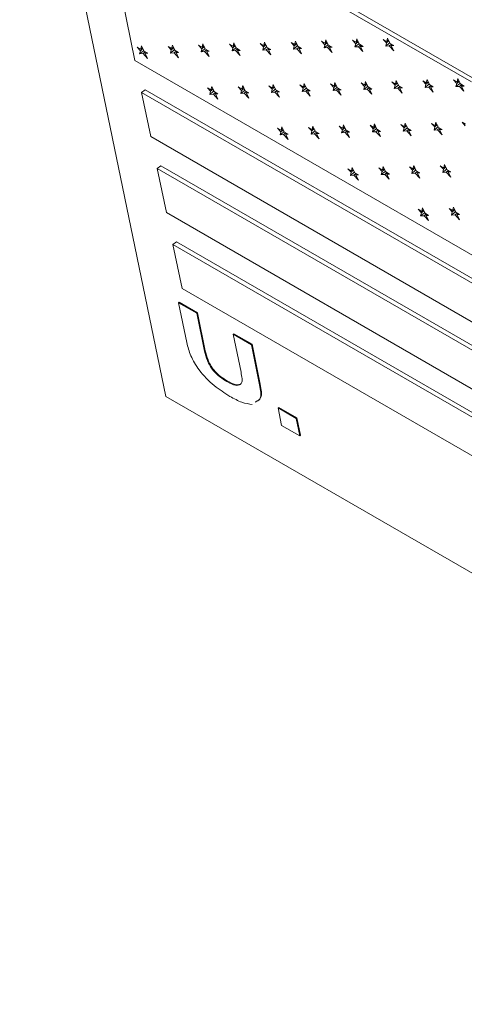
# Model space of a CAD drawing. Units: inches. Extents: x 0.1 to 10.8, y -0.9 to 8.4.
# Drawn here: x 8.8 to 8.9, y 6.1 to 6.2 of the extents above; entities that cross this region are included whole.
import ezdxf

# ---------------------------------------------------------------- set-up
doc = ezdxf.new("R2010")
doc.units = ezdxf.units.IN
doc.header["$MEASUREMENT"] = 0

msp = doc.modelspace()

# ---------------------------------------------------------------- linework, layer by layer
at = {"color": 7, "linetype": 'Continuous', "lineweight": 15}
for p, q in [((8.803742879277888, 6.225384535494773), (8.822119848969587, 6.136156173187823)), ((8.860582996547638, 6.175787329774821), (8.813165302985764, 6.203160981603528)), ((8.813165302985764, 6.203160981603528), (8.818250303665359, 6.178470968938234)), ((8.861015250643586, 6.176142970283874), (8.813597557081714, 6.203516622112581)), ((8.826805367216934, 6.180578742634678), (8.826704796581247, 6.180150502388684)), ((8.827133343123469, 6.179903107735801), (8.826805367216934, 6.180578742634678)), ((8.830694435513859, 6.180700810613859), (8.830593838951224, 6.180272645223873)), ((8.831022359566497, 6.1800252655383), (8.830694435513859, 6.180700810613859)), ((8.834465769534772, 6.18037975572313), (8.834017103680022, 6.180638765007909)), ((8.834017103680022, 6.180638765007909), (8.834423845658025, 6.180201258671369)), ((8.83456631424351, 6.180808010936433), (8.834465769534772, 6.18037975572313)), ((8.834465769534772, 6.18037975572313), (8.834686200456302, 6.180561138372394)), ((8.834894316076994, 6.180132361070247), (8.83456631424351, 6.180808010936433)), ((8.837885067440354, 6.18076445330482), (8.838291783491407, 6.180326961935591)), ((8.838333733295103, 6.180505444020041), (8.837885067440354, 6.18076445330482)), ((8.838291783491407, 6.180326961935591), (8.838604047666765, 6.180583873285748)), ((8.838434278003842, 6.180933699233345), (8.838333733295103, 6.180505444020041)), ((8.838333733295103, 6.180505444020041), (8.838554164216633, 6.180686826669306)), ((8.838762253910376, 6.180258064334469), (8.838434278003842, 6.180933699233345)), ((8.841728582087653, 6.180911800855063), (8.842135298138704, 6.180474309485832)), ((8.842177222015453, 6.180652806537593), (8.841728582087653, 6.180911800855063)), ((8.842135298138704, 6.180474309485832), (8.842447562314065, 6.180731220835991)), ((8.84227779265114, 6.181081046783587), (8.842177222015453, 6.180652806537593)), ((8.842177222015453, 6.180652806537593), (8.842397652936983, 6.180834189186857)), ((8.842605768557675, 6.180405411884712), (8.84227779265114, 6.181081046783587)), ((8.842512794518083, 6.180596884294991), (8.842473359628453, 6.180428866811901)), ((8.84606626438543, 6.180774949372782), (8.84561759853068, 6.181033958657562)), ((8.84561759853068, 6.181033958657562), (8.84602436643563, 6.180596497222949)), ((8.84602436643563, 6.180596497222949), (8.84593014790248, 6.18019536913804)), ((8.84593014790248, 6.18019536913804), (8.846362453852327, 6.18055103958171)), ((8.84602436643563, 6.180596497222949), (8.846336630610992, 6.180853408573108)), ((8.846166860948067, 6.181203114762769), (8.84606626438543, 6.180774949372782)), ((8.84606626438543, 6.180774949372782), (8.846286695306961, 6.180956212264111)), ((8.846494785000703, 6.180527569687211), (8.846166860948067, 6.181203114762769)), ((8.846401888741958, 6.180719057064799), (8.846362453852327, 6.18055103958171)), ((8.846362453852327, 6.18055103958171), (8.84647933253902, 6.180559496811342)), ((8.84993819496898, 6.180882059872039), (8.849489555041178, 6.181141054189509)), ((8.849489555041178, 6.181141054189509), (8.84989627109223, 6.180703562820279)), ((8.84989627109223, 6.180703562820279), (8.849802026632132, 6.180302569460615)), ((8.849802026632132, 6.180302569460615), (8.850234332581978, 6.180658239904284)), ((8.84989627109223, 6.180703562820279), (8.85020853526759, 6.180960474170437)), ((8.850038791531615, 6.181310345019961), (8.84993819496898, 6.180882059872039)), ((8.84993819496898, 6.180882059872039), (8.85015862589051, 6.181063442521304)), ((8.850366741511202, 6.180634665219157), (8.850038791531615, 6.181310345019961)), ((8.85027376747161, 6.180826137629438), (8.850234332581978, 6.180658239904284)), ((8.850234332581978, 6.180658239904284), (8.85035123719562, 6.180666562408671)), ((8.850239829095194, 6.180334089404268), (8.850506824817368, 6.180553850102579)), ((8.850815381439002, 6.180375670901688), (8.850366741511202, 6.180634665219157)), ((8.818519892082444, 6.180158254818113), (8.818926659987396, 6.179720913141436)), ((8.818968532010246, 6.179899260500642), (8.818519892082444, 6.180158254818113)), ((8.818926659987396, 6.179720913141436), (8.818832415527297, 6.179319800023837)), ((8.818832415527297, 6.179319800023837), (8.819264721477142, 6.179675470467506)), ((8.818832415527297, 6.179319800023837), (8.81927021799036, 6.179351439725425)), ((8.818926659987396, 6.179720913141436), (8.819238924162754, 6.179977824491594)), ((8.819069128572881, 6.180327545648565), (8.818968532010246, 6.179899260500642)), ((8.818968532010246, 6.179899260500642), (8.819188962931776, 6.180080643149908)), ((8.819397078552466, 6.17965186584776), (8.819069128572881, 6.180327545648565)), ((8.819304156366774, 6.179843368192659), (8.819264721477142, 6.179675470467506)), ((8.819264721477142, 6.179675470467506), (8.819381626090783, 6.179683912729828)), ((8.81927021799036, 6.179351439725425), (8.819537213712533, 6.179571080665801)), ((8.81927021799036, 6.179351439725425), (8.819840896067728, 6.178737616599967)), ((8.819845718480268, 6.179392871530291), (8.819397078552466, 6.17965186584776)), ((8.819533739501349, 6.179370453597771), (8.819678463731409, 6.179489449466372)), ((8.819533739501349, 6.179370453597771), (8.819845718480268, 6.179392871530291)), ((8.819840896067728, 6.178737616599967), (8.819533739501349, 6.179370453597771)), ((8.822412642006148, 6.180262149155912), (8.822819358057199, 6.17982465778668)), ((8.822861307860896, 6.180003139871133), (8.822412642006148, 6.180262149155912)), ((8.822819358057199, 6.17982465778668), (8.82272513952405, 6.179423529701771)), ((8.82272513952405, 6.179423529701771), (8.823157445473894, 6.179779200145441)), ((8.82272513952405, 6.179423529701771), (8.823162941987112, 6.179455169403361)), ((8.822819358057199, 6.17982465778668), (8.823131622232559, 6.180081569136838)), ((8.822961852569636, 6.180431395084435), (8.822861307860896, 6.180003139871133)), ((8.822861307860896, 6.180003139871133), (8.823081686928528, 6.180184492585778)), ((8.82328982847617, 6.17975576018556), (8.822961852569636, 6.180431395084435)), ((8.823196880363527, 6.17994721762853), (8.823157445473894, 6.179779200145441)), ((8.823157445473894, 6.179779200145441), (8.823274324160588, 6.179787657375074)), ((8.823162941987112, 6.179455169403361), (8.823429937709285, 6.179674810343736)), ((8.823162941987112, 6.179455169403361), (8.823733594137533, 6.178841361245211)), ((8.82373849433092, 6.17949675090078), (8.82328982847617, 6.17975576018556)), ((8.823426463498102, 6.179474183275707), (8.823571187728163, 6.179593298902242)), ((8.823426463498102, 6.179474183275707), (8.82373849433092, 6.17949675090078)), ((8.823733594137533, 6.178841361245211), (8.823426463498102, 6.179474183275707)), ((8.826704796581247, 6.180150502388684), (8.826256156653447, 6.180409496706154)), ((8.826256156653447, 6.180409496706154), (8.826662872704498, 6.179972005336923)), ((8.826662872704498, 6.179972005336923), (8.826568628244399, 6.179570892219323)), ((8.826568628244399, 6.179570892219323), (8.827000934194245, 6.179926562662993)), ((8.826568628244399, 6.179570892219323), (8.827006456634411, 6.179602516953603)), ((8.826662872704498, 6.179972005336923), (8.826975136879858, 6.180228916687081)), ((8.826704796581247, 6.180150502388684), (8.826925175648878, 6.180331855103329)), ((8.827040369083877, 6.180094580146082), (8.827000934194245, 6.179926562662993)), ((8.827000934194245, 6.179926562662993), (8.827117838807887, 6.179935004925316)), ((8.827006456634411, 6.179602516953603), (8.827273452356584, 6.179822157893979)), ((8.827006456634411, 6.179602516953603), (8.827577108784832, 6.178988708795454)), ((8.82758198305127, 6.179644113418331), (8.827133343123469, 6.179903107735801)), ((8.827269952218451, 6.179621545793259), (8.827414676448514, 6.179740661419794)), ((8.827269952218451, 6.179621545793259), (8.82758198305127, 6.179644113418331)), ((8.827577108784832, 6.178988708795454), (8.827269952218451, 6.179621545793259)), ((8.830593838951224, 6.180272645223873), (8.830145173096474, 6.180531654508653)), ((8.830145173096474, 6.180531654508653), (8.830551941001424, 6.18009419307404)), ((8.830551941001424, 6.18009419307404), (8.830457722468275, 6.179693064989132)), ((8.830457722468275, 6.179693064989132), (8.830890028418121, 6.1800487354328)), ((8.830457722468275, 6.179693064989132), (8.830895473077438, 6.179724674756102)), ((8.830551941001424, 6.18009419307404), (8.830864205176784, 6.180351104424198)), ((8.830593838951224, 6.180272645223873), (8.830814269872754, 6.180454027873137)), ((8.830929463307752, 6.180216752915889), (8.830890028418121, 6.1800487354328)), ((8.830890028418121, 6.1800487354328), (8.831006855250914, 6.180057162727814)), ((8.830895473077438, 6.179724674756102), (8.83116252065351, 6.179944345631096)), ((8.830895473077438, 6.179724674756102), (8.831466177081758, 6.179110896532571)), ((8.831471025421246, 6.17976625625352), (8.831022359566497, 6.1800252655383)), ((8.831159046442327, 6.179743718563066), (8.831303770672388, 6.179862834189602)), ((8.831159046442327, 6.179743718563066), (8.831471025421246, 6.17976625625352)), ((8.831466177081758, 6.179110896532571), (8.831159046442327, 6.179743718563066)), ((8.834423845658025, 6.180201258671369), (8.834329601197926, 6.179800265311704)), ((8.834329601197926, 6.179800265311704), (8.83476190714777, 6.180155935755375)), ((8.834329601197926, 6.179800265311704), (8.834767403660988, 6.179831785255358)), ((8.834423845658025, 6.180201258671369), (8.834736109833383, 6.180458289779462)), ((8.834801342037403, 6.180323833480528), (8.83476190714777, 6.180155935755375)), ((8.83476190714777, 6.180155935755375), (8.834878811761412, 6.180164378017698)), ((8.834767403660988, 6.179831785255358), (8.83503439938316, 6.18005154595367)), ((8.834767403660988, 6.179831785255358), (8.835338081738357, 6.179218081887836)), ((8.835342956004794, 6.179873366752779), (8.834894316076994, 6.180132361070247)), ((8.835030925171978, 6.179850799127705), (8.835175649402037, 6.17996991475424)), ((8.835030925171978, 6.179850799127705), (8.835342956004794, 6.179873366752779)), ((8.835338081738357, 6.179218081887836), (8.835030925171978, 6.179850799127705)), ((8.838291783491407, 6.180326961935591), (8.838197564958255, 6.179925833850682)), ((8.838197564958255, 6.179925833850682), (8.838629870908102, 6.180281504294351)), ((8.838197564958255, 6.179925833850682), (8.838635367421318, 6.17995747355227)), ((8.838669305797733, 6.18044952177744), (8.838629870908102, 6.180281504294351)), ((8.838629870908102, 6.180281504294351), (8.838746749594794, 6.180289961523982)), ((8.838635367421318, 6.17995747355227), (8.838902363143491, 6.180177114492646)), ((8.838635367421318, 6.17995747355227), (8.839206019571739, 6.179343665394121)), ((8.839210919765126, 6.179999055049689), (8.838762253910376, 6.180258064334469)), ((8.838898888932308, 6.179976487424616), (8.83904361316237, 6.180095603051152)), ((8.838898888932308, 6.179976487424616), (8.839210919765126, 6.179999055049689)), ((8.839206019571739, 6.179343665394121), (8.838898888932308, 6.179976487424616)), ((8.842135298138704, 6.180474309485832), (8.842041053678605, 6.180073196368233)), ((8.842041053678605, 6.180073196368233), (8.842473359628453, 6.180428866811901)), ((8.842041053678605, 6.180073196368233), (8.842478882068617, 6.180104821102513)), ((8.842473359628453, 6.180428866811901), (8.842590264242094, 6.180437309074225)), ((8.842478882068617, 6.180104821102513), (8.842745877790792, 6.180324462042888)), ((8.842478882068617, 6.180104821102513), (8.84304953421904, 6.179491012944363)), ((8.843054434412425, 6.180146402599932), (8.842605768557675, 6.180405411884712)), ((8.842742377652659, 6.180123849942167), (8.84288710188272, 6.180242965568703)), ((8.842742377652659, 6.180123849942167), (8.843054434412425, 6.180146402599932)), ((8.84304953421904, 6.179491012944363), (8.842742377652659, 6.180123849942167)), ((8.84593014790248, 6.18019536913804), (8.846367950365543, 6.18022700883963)), ((8.846367950365543, 6.18022700883963), (8.846634946087717, 6.180446649780005)), ((8.846367950365543, 6.18022700883963), (8.846938602515966, 6.179613200681481)), ((8.846943450855452, 6.180268560402431), (8.846494785000703, 6.180527569687211)), ((8.846631471876533, 6.180246022711976), (8.846776196106594, 6.180365138338511)), ((8.846631471876533, 6.180246022711976), (8.846943450855452, 6.180268560402431)), ((8.846938602515966, 6.179613200681481), (8.846631471876533, 6.180246022711976)), ((8.849802026632132, 6.180302569460615), (8.850239829095194, 6.180334089404268)), ((8.850239829095194, 6.180334089404268), (8.850810507172564, 6.179720386036745)), ((8.850503350606184, 6.180353103276615), (8.850648126690142, 6.180472248837768)), ((8.850503350606184, 6.180353103276615), (8.850815381439002, 6.180375670901688)), ((8.850810507172564, 6.179720386036745), (8.850503350606184, 6.180353103276615)), ((8.818250303665359, 6.178470968938234), (8.86566799722723, 6.151097317109527)), ((8.839533269523699, 6.175598260350815), (8.839432672961061, 6.175170094960829)), ((8.839861193576336, 6.174922715275256), (8.839533269523699, 6.175598260350815)), ((8.84340514825335, 6.175705460673389), (8.843304603544611, 6.175277205460085)), ((8.843733150086832, 6.175029810807205), (8.84340514825335, 6.175705460673389)), ((8.846723901450193, 6.175661903041776), (8.847130617501245, 6.175224411672546)), ((8.847172567304943, 6.175402893756996), (8.846723901450193, 6.175661903041776)), ((8.847273112013681, 6.175831148970301), (8.847172567304943, 6.175402893756996)), ((8.847172567304943, 6.175402893756996), (8.847392998226473, 6.175584276406262)), ((8.847601087920216, 6.175155514071424), (8.847273112013681, 6.175831148970301)), ((8.85056741609749, 6.175809250592019), (8.850974132148544, 6.175371759222789)), ((8.851016056025292, 6.175550256274549), (8.85056741609749, 6.175809250592019)), ((8.850974132148544, 6.175371759222789), (8.851286396323903, 6.175628670572947)), ((8.85111662666098, 6.175978496520544), (8.851016056025292, 6.175550256274549)), ((8.851016056025292, 6.175550256274549), (8.851236486946823, 6.175731638923814)), ((8.851444602567515, 6.175302861621668), (8.85111662666098, 6.175978496520544)), ((8.85490509839527, 6.175672399109739), (8.854456432540518, 6.175931408394518)), ((8.854456432540518, 6.175931408394518), (8.85486320044547, 6.175493946959906)), ((8.85486320044547, 6.175493946959906), (8.85517546462083, 6.175750858310064)), ((8.855005694957907, 6.176100564499725), (8.85490509839527, 6.175672399109739)), ((8.85490509839527, 6.175672399109739), (8.8551255293168, 6.175853662001068)), ((8.855333619010542, 6.175425019424166), (8.855005694957907, 6.176100564499725)), ((8.855240722751798, 6.175616506801755), (8.855201287862165, 6.175448489318666)), ((8.858777028978817, 6.175779509608994), (8.858328389051017, 6.176038503926465)), ((8.858328389051017, 6.176038503926465), (8.858735105102069, 6.175601012557235)), ((8.858735105102069, 6.175601012557235), (8.85864086064197, 6.17520001919757)), ((8.858735105102069, 6.175601012557235), (8.85904736927743, 6.175857923907393)), ((8.858877625541455, 6.176207794756917), (8.858777028978817, 6.175779509608994)), ((8.858777028978817, 6.175779509608994), (8.858997459900348, 6.17596089225826)), ((8.85920557552104, 6.175532114956114), (8.858877625541455, 6.176207794756917)), ((8.859112601481447, 6.175723587366393), (8.859073166591816, 6.17555568964124)), ((8.819080484576602, 6.174440018563618), (8.81951279052645, 6.174795689007286)), ((8.936127307534097, 6.106870325931604), (8.819080484576602, 6.174440018563618)), ((8.819080484576602, 6.174440018563618), (8.820222048146936, 6.168897364489115)), ((8.936559613483944, 6.107225996375274), (8.81951279052645, 6.174795689007286)), ((8.827358726092283, 6.175055704555068), (8.827765493997234, 6.174618362878392)), ((8.827807366020084, 6.174796710237598), (8.827358726092283, 6.175055704555068)), ((8.827765493997234, 6.174618362878392), (8.827671249537135, 6.174217249760793)), ((8.827671249537135, 6.174217249760793), (8.828103555486981, 6.174572920204461)), ((8.827765493997234, 6.174618362878392), (8.828077758172594, 6.174875274228551)), ((8.82790798850967, 6.175224980418211), (8.827807366020084, 6.174796710237598)), ((8.827807366020084, 6.174796710237598), (8.828027796941614, 6.174978092886863)), ((8.828235912562306, 6.174549315584716), (8.82790798850967, 6.175224980418211)), ((8.828142990376612, 6.174740817929616), (8.828103555486981, 6.174572920204461)), ((8.828103555486981, 6.174572920204461), (8.828220460100622, 6.174581362466785)), ((8.828109077927147, 6.174248874495072), (8.82837607364932, 6.174468515435448)), ((8.828684552490106, 6.174290321267247), (8.828235912562306, 6.174549315584716)), ((8.828372573511187, 6.174267903334727), (8.828517297741248, 6.174386899203327)), ((8.831251476015986, 6.175159598892868), (8.831658192067039, 6.174722107523636)), ((8.831700141870737, 6.174900589608088), (8.831251476015986, 6.175159598892868)), ((8.831658192067039, 6.174722107523636), (8.831563973533889, 6.174320979438727)), ((8.831563973533889, 6.174320979438727), (8.831996279483736, 6.174676649882398)), ((8.831563973533889, 6.174320979438727), (8.832001775996952, 6.174352619140317)), ((8.831658192067039, 6.174722107523636), (8.831970456242399, 6.174979018873795)), ((8.831800686579474, 6.175328844821392), (8.831700141870737, 6.174900589608088)), ((8.831700141870737, 6.174900589608088), (8.831920520938368, 6.175081942322734)), ((8.832128662486008, 6.174653209922515), (8.831800686579474, 6.175328844821392)), ((8.832035714373367, 6.174844667365487), (8.831996279483736, 6.174676649882398)), ((8.831996279483736, 6.174676649882398), (8.832113158170428, 6.174685107112029)), ((8.832001775996952, 6.174352619140317), (8.832268771719125, 6.174572260080693)), ((8.832001775996952, 6.174352619140317), (8.832572428147373, 6.173738810982167)), ((8.832577328340758, 6.174394200637736), (8.832128662486008, 6.174653209922515)), ((8.832265297507941, 6.174371633012663), (8.832410021738003, 6.174490748639199)), ((8.832265297507941, 6.174371633012663), (8.832577328340758, 6.174394200637736)), ((8.832572428147373, 6.173738810982167), (8.832265297507941, 6.174371633012663)), ((8.835543630591086, 6.175047952125639), (8.835094990663285, 6.175306946443111)), ((8.835094990663285, 6.175306946443111), (8.835501706714338, 6.174869455073879)), ((8.835501706714338, 6.174869455073879), (8.835407462254238, 6.17446834195628)), ((8.835407462254238, 6.17446834195628), (8.835839768204085, 6.174824012399949)), ((8.835407462254238, 6.17446834195628), (8.835845290644249, 6.17449996669056)), ((8.835501706714338, 6.174869455073879), (8.835813970889697, 6.175126366424038)), ((8.835644201226774, 6.175476192371634), (8.835543630591086, 6.175047952125639)), ((8.835543630591086, 6.175047952125639), (8.835764009658718, 6.175229304840286)), ((8.835972177133307, 6.174800557472758), (8.835644201226774, 6.175476192371634)), ((8.835879203093716, 6.174992029883038), (8.835839768204085, 6.174824012399949)), ((8.835839768204085, 6.174824012399949), (8.835956672817726, 6.174832454662273)), ((8.835845290644249, 6.17449996669056), (8.836112286366424, 6.174719607630935)), ((8.835845290644249, 6.17449996669056), (8.836415942794671, 6.17388615853241)), ((8.836420817061109, 6.174541563155288), (8.835972177133307, 6.174800557472758)), ((8.83610878622829, 6.174518995530215), (8.836253510458352, 6.17463811115675)), ((8.83610878622829, 6.174518995530215), (8.836420817061109, 6.174541563155288)), ((8.836415942794671, 6.17388615853241), (8.83610878622829, 6.174518995530215)), ((8.839432672961061, 6.175170094960829), (8.838984007106312, 6.175429104245608)), ((8.838984007106312, 6.175429104245608), (8.839390775011264, 6.174991642810996)), ((8.839390775011264, 6.174991642810996), (8.839296556478113, 6.174590514726088)), ((8.839296556478113, 6.174590514726088), (8.83972886242796, 6.174946185169756)), ((8.839296556478113, 6.174590514726088), (8.839734307087276, 6.174622124493057)), ((8.839390775011264, 6.174991642810996), (8.839703039186622, 6.175248554161154)), ((8.839432672961061, 6.175170094960829), (8.839653103882592, 6.175351477610094)), ((8.83976829731759, 6.175114202652845), (8.83972886242796, 6.174946185169756)), ((8.83972886242796, 6.174946185169756), (8.839845689260754, 6.17495461246477)), ((8.839734307087276, 6.174622124493057), (8.84000135466335, 6.174841795368052)), ((8.839734307087276, 6.174622124493057), (8.840305011091596, 6.174008346269527)), ((8.840309859431084, 6.174663705990477), (8.839861193576336, 6.174922715275256)), ((8.839997880452165, 6.174641168300022), (8.840142604682226, 6.174760283926558)), ((8.839997880452165, 6.174641168300022), (8.840309859431084, 6.174663705990477)), ((8.840305011091596, 6.174008346269527), (8.839997880452165, 6.174641168300022)), ((8.843304603544611, 6.175277205460085), (8.84285596361681, 6.175536199777556)), ((8.84285596361681, 6.175536199777556), (8.843262679667863, 6.175098708408325)), ((8.843262679667863, 6.175098708408325), (8.843168435207764, 6.174697715048661)), ((8.843168435207764, 6.174697715048661), (8.84360074115761, 6.175053385492331)), ((8.843168435207764, 6.174697715048661), (8.843606237670826, 6.174729234992315)), ((8.843262679667863, 6.175098708408325), (8.843574943843223, 6.175355739516419)), ((8.843304603544611, 6.175277205460085), (8.843525034466142, 6.17545858810935)), ((8.843640176047241, 6.175221283217484), (8.84360074115761, 6.175053385492331)), ((8.84360074115761, 6.175053385492331), (8.843717645771251, 6.175061827754654)), ((8.843606237670826, 6.174729234992315), (8.843873233393, 6.174948995690626)), ((8.843606237670826, 6.174729234992315), (8.844176915748196, 6.174115531624792)), ((8.844181790014634, 6.174770816489734), (8.843733150086832, 6.175029810807205)), ((8.843869759181816, 6.174748248864661), (8.844014483411877, 6.174867364491196)), ((8.843869759181816, 6.174748248864661), (8.844181790014634, 6.174770816489734)), ((8.844176915748196, 6.174115531624792), (8.843869759181816, 6.174748248864661)), ((8.847130617501245, 6.175224411672546), (8.847036398968095, 6.174823283587638)), ((8.847036398968095, 6.174823283587638), (8.847468704917942, 6.175178954031308)), ((8.847036398968095, 6.174823283587638), (8.847474201431158, 6.174854923289226)), ((8.847130617501245, 6.175224411672546), (8.847442881676605, 6.175481323022704)), ((8.847508139807573, 6.175346971514397), (8.847468704917942, 6.175178954031308)), ((8.847468704917942, 6.175178954031308), (8.847585583604634, 6.175187411260938)), ((8.847474201431158, 6.174854923289226), (8.847741197153331, 6.175074564229602)), ((8.847474201431158, 6.174854923289226), (8.848044879508528, 6.174241100163767)), ((8.848049753774966, 6.174896504786646), (8.847601087920216, 6.175155514071424)), ((8.847737722942147, 6.174873937161572), (8.847882447172209, 6.174993052788108)), ((8.847737722942147, 6.174873937161572), (8.848049753774966, 6.174896504786646)), ((8.848044879508528, 6.174241100163767), (8.847737722942147, 6.174873937161572)), ((8.850974132148544, 6.175371759222789), (8.850879887688444, 6.174970646105189)), ((8.850879887688444, 6.174970646105189), (8.851312193638291, 6.175326316548858)), ((8.850879887688444, 6.174970646105189), (8.851317716078457, 6.175002270839468)), ((8.851351654454872, 6.175494319064638), (8.851312193638291, 6.175326316548858)), ((8.851312193638291, 6.175326316548858), (8.851429098251932, 6.175334758811181)), ((8.851317716078457, 6.175002270839468), (8.85158471180063, 6.175221911779845)), ((8.851317716078457, 6.175002270839468), (8.851888368228877, 6.174388462681319)), ((8.851893268422264, 6.175043852336888), (8.851444602567515, 6.175302861621668)), ((8.851581211662497, 6.175021299679124), (8.851725935892558, 6.17514041530566)), ((8.851581211662497, 6.175021299679124), (8.851893268422264, 6.175043852336888)), ((8.851888368228877, 6.174388462681319), (8.851581211662497, 6.175021299679124)), ((8.85486320044547, 6.175493946959906), (8.85476898191232, 6.175092818874997)), ((8.85476898191232, 6.175092818874997), (8.855201287862165, 6.175448489318666)), ((8.85476898191232, 6.175092818874997), (8.855206784375381, 6.175124458576586)), ((8.855201287862165, 6.175448489318666), (8.855318166548859, 6.175456946548298)), ((8.855206784375381, 6.175124458576586), (8.855473780097556, 6.175344099516962)), ((8.855206784375381, 6.175124458576586), (8.855777436525804, 6.174510650418436)), ((8.855782284865292, 6.175166010139387), (8.855333619010542, 6.175425019424166)), ((8.85547030588637, 6.175143472448932), (8.855615030116434, 6.175262588075467)), ((8.85547030588637, 6.175143472448932), (8.855782284865292, 6.175166010139387)), ((8.855777436525804, 6.174510650418436), (8.85547030588637, 6.175143472448932)), ((8.85864086064197, 6.17520001919757), (8.859073166591816, 6.17555568964124)), ((8.85864086064197, 6.17520001919757), (8.859078663105032, 6.175231539141224)), ((8.859073166591816, 6.17555568964124), (8.85919007120546, 6.175564012145627)), ((8.859078663105032, 6.175231539141224), (8.859345658827207, 6.175451299839536)), ((8.859078663105032, 6.175231539141224), (8.859649341182404, 6.174617835773701)), ((8.85965421544884, 6.175273120638643), (8.85920557552104, 6.175532114956114)), ((8.859342184616022, 6.17525055301357), (8.859486960699982, 6.175369698574724)), ((8.859342184616022, 6.17525055301357), (8.85965421544884, 6.175273120638643)), ((8.859649341182404, 6.174617835773701), (8.859342184616022, 6.17525055301357)), ((8.827671249537135, 6.174217249760793), (8.828109077927147, 6.174248874495072)), ((8.828109077927147, 6.174248874495072), (8.828679730077567, 6.173635066336923)), ((8.828372573511187, 6.174267903334727), (8.828684552490106, 6.174290321267247)), ((8.828679730077567, 6.173635066336923), (8.828372573511187, 6.174267903334727)), ((8.856111946023521, 6.170728598707258), (8.856011401314781, 6.170300343493953)), ((8.856439921930054, 6.170052963808381), (8.856111946023521, 6.170728598707258)), ((8.85940625010733, 6.170706700328976), (8.859812966158383, 6.170269208959745)), ((8.859854890035132, 6.170447706011506), (8.85940625010733, 6.170706700328976)), ((8.836197560102121, 6.169953154292025), (8.836604328007073, 6.169515812615349)), ((8.836646200029923, 6.169694159974554), (8.836197560102121, 6.169953154292025)), ((8.836604328007073, 6.169515812615349), (8.836510083546974, 6.169114699497748)), ((8.836510083546974, 6.169114699497748), (8.836942389496821, 6.169470369941418)), ((8.836604328007073, 6.169515812615349), (8.836916592182433, 6.169772723965506)), ((8.836746822519508, 6.170122430155168), (8.836646200029923, 6.169694159974554)), ((8.836646200029923, 6.169694159974554), (8.836866630951453, 6.169875542623819)), ((8.837074746572146, 6.169446765321673), (8.836746822519508, 6.170122430155168)), ((8.836981824386452, 6.169638267666572), (8.836942389496821, 6.169470369941418)), ((8.836942389496821, 6.169470369941418), (8.837059294110462, 6.169478812203741)), ((8.837523386499946, 6.169187771004204), (8.837074746572146, 6.169446765321673)), ((8.840090310025825, 6.170057048629824), (8.840497026076878, 6.169619557260592)), ((8.840538975880575, 6.169798039345044), (8.840090310025825, 6.170057048629824)), ((8.840497026076878, 6.169619557260592), (8.840402807543727, 6.169218429175683)), ((8.840402807543727, 6.169218429175683), (8.840835113493574, 6.169574099619354)), ((8.840497026076878, 6.169619557260592), (8.840809290252237, 6.169876468610751)), ((8.840639520589313, 6.170226294558347), (8.840538975880575, 6.169798039345044)), ((8.840538975880575, 6.169798039345044), (8.840759354948206, 6.169979392059691)), ((8.840967496495848, 6.169550659659471), (8.840639520589313, 6.170226294558347)), ((8.840874548383205, 6.169742117102443), (8.840835113493574, 6.169574099619354)), ((8.840835113493574, 6.169574099619354), (8.840951992180266, 6.169582556848985)), ((8.84084061000679, 6.169250068877273), (8.841107605728963, 6.169469709817649)), ((8.841416162350598, 6.169291650374691), (8.840967496495848, 6.169550659659471)), ((8.84110413151778, 6.169269082749619), (8.84124885574784, 6.169388198376155)), ((8.844382464600924, 6.169945401862596), (8.843933824673124, 6.170204396180066)), ((8.843933824673124, 6.170204396180066), (8.844340540724176, 6.169766904810834)), ((8.844340540724176, 6.169766904810834), (8.844246296264076, 6.169365791693235)), ((8.844246296264076, 6.169365791693235), (8.844678602213923, 6.169721462136906)), ((8.844246296264076, 6.169365791693235), (8.844684124654089, 6.169397416427515)), ((8.844340540724176, 6.169766904810834), (8.844652804899537, 6.170023816160993)), ((8.844483035236612, 6.170373642108591), (8.844382464600924, 6.169945401862596)), ((8.844382464600924, 6.169945401862596), (8.844602843668556, 6.170126754577242)), ((8.844811011143147, 6.169698007209714), (8.844483035236612, 6.170373642108591)), ((8.844718037103554, 6.169889479619995), (8.844678602213923, 6.169721462136906)), ((8.844678602213923, 6.169721462136906), (8.844795506827566, 6.169729904399228)), ((8.844684124654089, 6.169397416427515), (8.844951120376262, 6.169617057367891)), ((8.844684124654089, 6.169397416427515), (8.845254776804511, 6.168783608269367)), ((8.845259676997896, 6.169438997924935), (8.844811011143147, 6.169698007209714)), ((8.844947620238129, 6.169416445267172), (8.845092344468192, 6.169535560893707)), ((8.844947620238129, 6.169416445267172), (8.845259676997896, 6.169438997924935)), ((8.845254776804511, 6.168783608269367), (8.844947620238129, 6.169416445267172)), ((8.848271506970901, 6.170067544697784), (8.847822841116152, 6.170326553982564)), ((8.847822841116152, 6.170326553982564), (8.848229609021102, 6.169889092547952)), ((8.848229609021102, 6.169889092547952), (8.848135390487952, 6.169487964463043)), ((8.848135390487952, 6.169487964463043), (8.848567696437799, 6.169843634906713)), ((8.848135390487952, 6.169487964463043), (8.848573141097116, 6.169519574230015)), ((8.848229609021102, 6.169889092547952), (8.848541873196462, 6.170146003898111)), ((8.848372103533539, 6.170495710087772), (8.848271506970901, 6.170067544697784)), ((8.848271506970901, 6.170067544697784), (8.848491937892431, 6.17024892734705)), ((8.848700027586174, 6.169820165012213), (8.848372103533539, 6.170495710087772)), ((8.84860713132743, 6.170011652389802), (8.848567696437799, 6.169843634906713)), ((8.848567696437799, 6.169843634906713), (8.848684523270594, 6.169852062201726)), ((8.848573141097116, 6.169519574230015), (8.848840188673188, 6.169739245105009)), ((8.848573141097116, 6.169519574230015), (8.849143845101437, 6.168905796006483)), ((8.849148693440924, 6.169561155727433), (8.848700027586174, 6.169820165012213)), ((8.848836714462005, 6.169538618036979), (8.848981438692066, 6.169657733663515)), ((8.848836714462005, 6.169538618036979), (8.849148693440924, 6.169561155727433)), ((8.849143845101437, 6.168905796006483), (8.848836714462005, 6.169538618036979)), ((8.852143437554451, 6.170174655197042), (8.85169479762665, 6.170433649514512)), ((8.85169479762665, 6.170433649514512), (8.852101513677702, 6.169996158145282)), ((8.852101513677702, 6.169996158145282), (8.852007269217603, 6.169595164785617)), ((8.852007269217603, 6.169595164785617), (8.85243957516745, 6.169950835229287)), ((8.852007269217603, 6.169595164785617), (8.852445071680666, 6.169626684729271)), ((8.852101513677702, 6.169996158145282), (8.852413777853062, 6.170253189253375)), ((8.852243982263188, 6.170602910410346), (8.852143437554451, 6.170174655197042)), ((8.852143437554451, 6.170174655197042), (8.85236386847598, 6.170356037846306)), ((8.852571984096672, 6.16992726054416), (8.852243982263188, 6.170602910410346)), ((8.852479010057081, 6.170118732954441), (8.85243957516745, 6.169950835229287)), ((8.85243957516745, 6.169950835229287), (8.852556479781091, 6.16995927749161)), ((8.852445071680666, 6.169626684729271), (8.85271206740284, 6.169846445427582)), ((8.852445071680666, 6.169626684729271), (8.853015749758036, 6.169012981361748)), ((8.853020624024474, 6.16966826622669), (8.852571984096672, 6.16992726054416)), ((8.852708593191656, 6.169645698601617), (8.852853317421717, 6.169764814228153)), ((8.852708593191656, 6.169645698601617), (8.853020624024474, 6.16966826622669)), ((8.853015749758036, 6.169012981361748), (8.852708593191656, 6.169645698601617)), ((8.855562735460031, 6.170559352778733), (8.855969451511085, 6.170121861409502)), ((8.856011401314781, 6.170300343493953), (8.855562735460031, 6.170559352778733)), ((8.855969451511085, 6.170121861409502), (8.855875232977933, 6.169720733324593)), ((8.855875232977933, 6.169720733324593), (8.85630753892778, 6.170076403768263)), ((8.855875232977933, 6.169720733324593), (8.856313035440996, 6.169752373026182)), ((8.855969451511085, 6.170121861409502), (8.856281715686444, 6.170378772759661)), ((8.856011401314781, 6.170300343493953), (8.856231832236311, 6.170481726143218)), ((8.856346973817413, 6.170244421251352), (8.85630753892778, 6.170076403768263)), ((8.85630753892778, 6.170076403768263), (8.856424417614473, 6.170084860997894)), ((8.856313035440996, 6.169752373026182), (8.85658003116317, 6.169972013966558)), ((8.856313035440996, 6.169752373026182), (8.856883713518368, 6.169138549900724)), ((8.856888587784804, 6.169793954523602), (8.856439921930054, 6.170052963808381)), ((8.856576556951985, 6.169771386898529), (8.856721281182049, 6.169890502525065)), ((8.856576556951985, 6.169771386898529), (8.856888587784804, 6.169793954523602)), ((8.856883713518368, 6.169138549900724), (8.856576556951985, 6.169771386898529)), ((8.820222048146936, 6.168897364489115), (8.93726887110443, 6.101327671857101)), ((8.836510083546974, 6.169114699497748), (8.836947911936985, 6.169146324232028)), ((8.836947911936985, 6.169146324232028), (8.83721490765916, 6.169365965172404)), ((8.836947911936985, 6.169146324232028), (8.837518564087407, 6.16853251607388)), ((8.837211407521027, 6.169165353071684), (8.837356131751088, 6.169284348940284)), ((8.837211407521027, 6.169165353071684), (8.837523386499946, 6.169187771004204)), ((8.837518564087407, 6.16853251607388), (8.837211407521027, 6.169165353071684)), ((8.840402807543727, 6.169218429175683), (8.84084061000679, 6.169250068877273)), ((8.84084061000679, 6.169250068877273), (8.84141126215721, 6.168636260719124)), ((8.84110413151778, 6.169269082749619), (8.841416162350598, 6.169291650374691)), ((8.84141126215721, 6.168636260719124), (8.84110413151778, 6.169269082749619)), ((8.82105222905818, 6.164866294356562), (8.821484535008027, 6.165221964800232)), ((8.938099052015675, 6.097296601724549), (8.82105222905818, 6.164866294356562)), ((8.82105222905818, 6.164866294356562), (8.822193792628514, 6.15932364028206)), ((8.938531357965521, 6.097652272168218), (8.821484535008027, 6.165221964800232)), ((8.845036394111963, 6.164850604028981), (8.845443162016911, 6.164413262352304)), ((8.845485034039761, 6.164591609711511), (8.845036394111963, 6.164850604028981)), ((8.845443162016911, 6.164413262352304), (8.845755426192273, 6.164670173702462)), ((8.845585656529348, 6.165019879892124), (8.845485034039761, 6.164591609711511)), ((8.845485034039761, 6.164591609711511), (8.845705464961291, 6.164772992360775)), ((8.845913580581984, 6.164344215058629), (8.845585656529348, 6.165019879892124)), ((8.84582065839629, 6.164535717403528), (8.845781223506659, 6.164367819678374)), ((8.848929144035665, 6.164954498366779), (8.849335860086716, 6.164517006997548)), ((8.849377809890415, 6.164695489082001), (8.848929144035665, 6.164954498366779)), ((8.849335860086716, 6.164517006997548), (8.849241641553567, 6.16411587891264)), ((8.849241641553567, 6.16411587891264), (8.849673947503414, 6.164471549356309)), ((8.849335860086716, 6.164517006997548), (8.849648124262076, 6.164773918347707)), ((8.849478354599153, 6.165123744295303), (8.849377809890415, 6.164695489082001)), ((8.849377809890415, 6.164695489082001), (8.849598188958046, 6.164876841796646)), ((8.849806330505686, 6.164448109396428), (8.849478354599153, 6.165123744295303)), ((8.849713382393045, 6.164639566839398), (8.849673947503414, 6.164471549356309)), ((8.849673947503414, 6.164471549356309), (8.849790826190105, 6.164480006585941)), ((8.850254996360437, 6.164189100111648), (8.849806330505686, 6.164448109396428)), ((8.853221298610764, 6.164842851599552), (8.852772658682962, 6.165101845917022)), ((8.852772658682962, 6.165101845917022), (8.853179374734015, 6.164664354547791)), ((8.853179374734015, 6.164664354547791), (8.853085130273916, 6.164263241430191)), ((8.853085130273916, 6.164263241430191), (8.853517436223763, 6.164618911873862)), ((8.853179374734015, 6.164664354547791), (8.853491638909375, 6.16492126589795)), ((8.853321869246452, 6.165271091845546), (8.853221298610764, 6.164842851599552)), ((8.853221298610764, 6.164842851599552), (8.853441677678395, 6.165024204314197)), ((8.853649845152987, 6.16459545694667), (8.853321869246452, 6.165271091845546)), ((8.853556897040344, 6.164786914389641), (8.853517436223763, 6.164618911873862)), ((8.853517436223763, 6.164618911873862), (8.853634340837404, 6.164627354136184)), ((8.853522958663929, 6.164294866164472), (8.853789954386102, 6.164514507104847)), ((8.854098511007736, 6.16433644766189), (8.853649845152987, 6.16459545694667)), ((8.853786454247969, 6.164313895004128), (8.85393117847803, 6.164433010630663)), ((8.85711034098074, 6.164964994434742), (8.856661675125991, 6.165224003719521)), ((8.856661675125991, 6.165224003719521), (8.857068443030942, 6.164786542284908)), ((8.857068443030942, 6.164786542284908), (8.856974224497792, 6.164385414199999)), ((8.856974224497792, 6.164385414199999), (8.857406530447637, 6.164741084643669)), ((8.856974224497792, 6.164385414199999), (8.857411975106956, 6.16441702396697)), ((8.857068443030942, 6.164786542284908), (8.857380707206302, 6.165043453635066)), ((8.857210937543377, 6.165393159824728), (8.85711034098074, 6.164964994434742)), ((8.85711034098074, 6.164964994434742), (8.857330771902271, 6.165146377084005)), ((8.857538861596014, 6.164717614749169), (8.857210937543377, 6.165393159824728)), ((8.85744596533727, 6.164909102126758), (8.857406530447637, 6.164741084643669)), ((8.857406530447637, 6.164741084643669), (8.857523357280431, 6.164749511938683)), ((8.857411975106956, 6.16441702396697), (8.857679022683028, 6.164636694841964)), ((8.857411975106956, 6.16441702396697), (8.857982679111275, 6.16380324574344)), ((8.857987527450764, 6.16445860546439), (8.857538861596014, 6.164717614749169)), ((8.857675548471844, 6.164436067773935), (8.857820272701906, 6.164555183400471)), ((8.857675548471844, 6.164436067773935), (8.857987527450764, 6.16445860546439)), ((8.857982679111275, 6.16380324574344), (8.857675548471844, 6.164436067773935)), ((8.845443162016911, 6.164413262352304), (8.845348917556812, 6.164012149234704)), ((8.845348917556812, 6.164012149234704), (8.845781223506659, 6.164367819678374)), ((8.845348917556812, 6.164012149234704), (8.845786745946825, 6.164043773968985)), ((8.845781223506659, 6.164367819678374), (8.845898128120302, 6.164376261940697)), ((8.845786745946825, 6.164043773968985), (8.846053741668998, 6.16426341490936)), ((8.845786745946825, 6.164043773968985), (8.846357398097247, 6.163429965810836)), ((8.846362246436735, 6.16408520577385), (8.845913580581984, 6.164344215058629)), ((8.846050241530865, 6.16406280280864), (8.846194965760928, 6.16418179867724)), ((8.846050241530865, 6.16406280280864), (8.846362246436735, 6.16408520577385)), ((8.846357398097247, 6.163429965810836), (8.846050241530865, 6.16406280280864)), ((8.849241641553567, 6.16411587891264), (8.84967944401663, 6.16414751861423)), ((8.84967944401663, 6.16414751861423), (8.849946439738803, 6.164367159554605)), ((8.84967944401663, 6.16414751861423), (8.850250122094, 6.16353369548877)), ((8.84994296552762, 6.164166532486575), (8.85008768975768, 6.16428564811311)), ((8.84994296552762, 6.164166532486575), (8.850254996360437, 6.164189100111648)), ((8.850250122094, 6.16353369548877), (8.84994296552762, 6.164166532486575)), ((8.853085130273916, 6.164263241430191), (8.853522958663929, 6.164294866164472)), ((8.853522958663929, 6.164294866164472), (8.854093610814349, 6.163681058006322)), ((8.853786454247969, 6.164313895004128), (8.854098511007736, 6.16433644766189)), ((8.854093610814349, 6.163681058006322), (8.853786454247969, 6.164313895004128)), ((8.853875228121801, 6.159748053765937), (8.854281996026751, 6.15931071208926)), ((8.854323868049601, 6.159489059448467), (8.853875228121801, 6.159748053765937)), ((8.854281996026751, 6.15931071208926), (8.854594260202111, 6.159567623439419)), ((8.854424490539188, 6.159917329629081), (8.854323868049601, 6.159489059448467)), ((8.854323868049601, 6.159489059448467), (8.854544298971131, 6.159670442097732)), ((8.854752414591823, 6.159241664795585), (8.854424490539188, 6.159917329629081)), ((8.857767978045503, 6.159851948103736), (8.858174694096556, 6.159414456734504)), ((8.858216643900253, 6.159592938818956), (8.857767978045503, 6.159851948103736)), ((8.858174694096556, 6.159414456734504), (8.858486958271916, 6.159671368084664)), ((8.858317188608991, 6.16002119403226), (8.858216643900253, 6.159592938818956)), ((8.858216643900253, 6.159592938818956), (8.858437022967886, 6.159774291533602)), ((8.858645164515528, 6.159345559133383), (8.858317188608991, 6.16002119403226)), ((8.858552216402884, 6.159537016576355), (8.858512781513252, 6.159368999093266)), ((8.822193792628514, 6.15932364028206), (8.939240615586009, 6.091753947650047)), ((8.854281996026751, 6.15931071208926), (8.854187751566652, 6.158909598971661)), ((8.854187751566652, 6.158909598971661), (8.854620057516499, 6.159265269415331)), ((8.854187751566652, 6.158909598971661), (8.854625579956664, 6.15894122370594)), ((8.85465951833308, 6.159433152173175), (8.854620057516499, 6.159265269415331)), ((8.854620057516499, 6.159265269415331), (8.85473696213014, 6.159273711677653)), ((8.854625579956664, 6.15894122370594), (8.854892575678837, 6.159160864646316)), ((8.854625579956664, 6.15894122370594), (8.855196232107085, 6.158327415547793)), ((8.855201080446573, 6.158982655510806), (8.854752414591823, 6.159241664795585)), ((8.854889075540704, 6.158960252545597), (8.855033799770766, 6.159079248414196)), ((8.854889075540704, 6.158960252545597), (8.855201080446573, 6.158982655510806)), ((8.855196232107085, 6.158327415547793), (8.854889075540704, 6.158960252545597)), ((8.858174694096556, 6.159414456734504), (8.858080475563405, 6.159013328649596)), ((8.858080475563405, 6.159013328649596), (8.858512781513252, 6.159368999093266)), ((8.858080475563405, 6.159013328649596), (8.858518278026468, 6.159044968351186)), ((8.858512781513252, 6.159368999093266), (8.858629660199945, 6.159377456322898)), ((8.858518278026468, 6.159044968351186), (8.858785273748643, 6.159264609291561)), ((8.858518278026468, 6.159044968351186), (8.85908895610384, 6.158431145225727)), ((8.859093830370275, 6.159086549848604), (8.858645164515528, 6.159345559133383)), ((8.858781799537459, 6.159063982223532), (8.85892652376752, 6.159183097850067)), ((8.858781799537459, 6.159063982223532), (8.859093830370275, 6.159086549848604)), ((8.85908895610384, 6.158431145225727), (8.858781799537459, 6.159063982223532)), ((8.823023973539758, 6.155292689907443), (8.823456279489605, 6.155648360351114)), ((8.940070796497253, 6.08772299727543), (8.823023973539758, 6.155292689907443)), ((8.823023973539758, 6.155292689907443), (8.824165537110092, 6.149750035832941)), ((8.9405031024471, 6.0880786677191), (8.823456279489605, 6.155648360351114)), ((8.824165537110092, 6.149750035832941), (8.941212360067587, 6.082180343200927)), ((8.823730197707198, 6.147968764697069), (8.823816638155607, 6.148039982618305)), ((8.824763853315238, 6.142949792260901), (8.823730197707198, 6.147968764697069)), ((8.823730197707198, 6.147968764697069), (8.82602185481413, 6.146645819208924)), ((8.823816638155607, 6.148039982618305), (8.82610829526254, 6.146717037130158)), ((8.82602185481413, 6.146645819208924), (8.82610829526254, 6.146717037130158)), ((8.82602185481413, 6.146645819208924), (8.827007130735089, 6.14186178644258)), ((8.82610829526254, 6.146717037130158), (8.827093571183498, 6.14193288460588)), ((8.830605117174095, 6.14399995816725), (8.830691557622506, 6.144071176088486)), ((8.830605117174095, 6.14399995816725), (8.832896748354079, 6.142677027646415)), ((8.831590393095055, 6.139215925400907), (8.830605117174095, 6.14399995816725)), ((8.830691557622506, 6.144071176088486), (8.832983188802489, 6.142748245567649)), ((8.832896748354079, 6.142677027646415), (8.832983188802489, 6.142748245567649)), ((8.832896748354079, 6.142677027646415), (8.83393040396212, 6.137658055210246)), ((8.832983188802489, 6.142748245567649), (8.834016896264428, 6.137729183308164)), ((8.827007130735089, 6.14186178644258), (8.827093571183498, 6.14193288460588)), ((8.829808926493165, 6.138038785289397), (8.829895418795473, 6.138109913387314)), ((8.83393040396212, 6.137658055210246), (8.834016896264428, 6.137729183308164)), ((8.822119848969587, 6.136156173187823), (8.954702372080646, 6.05961791175851)), ((8.836250191808862, 6.134728055740451), (8.836336632257272, 6.13479915390375)), ((8.83670282448683, 6.132530245573454), (8.836250191808862, 6.134728055740451)), ((8.836250191808862, 6.134728055740451), (8.838541822988846, 6.133405125219614)), ((8.836336632257272, 6.13479915390375), (8.838628263437256, 6.133476223382914)), ((8.838541822988846, 6.133405125219614), (8.838628263437256, 6.133476223382914)), ((8.838628263437256, 6.133476223382914), (8.839080896115222, 6.131278413215917)), ((8.838994455666814, 6.131207315052617), (8.83670282448683, 6.132530245573454)), ((8.838541822988846, 6.133405125219614), (8.838994455666814, 6.131207315052617)), ((8.838994455666814, 6.131207315052617), (8.839080896115222, 6.131278413215917))]:
    msp.add_line(p, q, dxfattribs=at)
for points, knots in [([(8.830191893458812, 6.13618694770135), (8.829529851159029, 6.136598385787709), (8.82821117918269, 6.137417898188438), (8.826341631731479, 6.139309296739036), (8.825176763427574, 6.14133755050729), (8.824901715279035, 6.142411498797919), (8.824763853315238, 6.142949792260901)], [0, 0, 0, 0, 0.2809510470662115, 0.5596051379358743, 0.7792615552833331, 1, 1, 1, 1]), ([(8.827007130735089, 6.14186178644258), (8.827096713204439, 6.141486352161099), (8.827274771862092, 6.140740119949799), (8.82797166076983, 6.139484942767861), (8.828944887976185, 6.138571785424736), (8.829520321547687, 6.138216817254381), (8.829808926493165, 6.138038785289397)], [0, 0, 0, 0, 0.2812847682452951, 0.559095865686413, 0.7788674141603138, 0.9999999999999999, 0.9999999999999999, 0.9999999999999999, 0.9999999999999999]), ([(8.827093571183498, 6.14193288460588), (8.827183169402725, 6.141557463604691), (8.827361250538113, 6.140811294777713), (8.828058169722533, 6.139556140119888), (8.829031286452132, 6.138642862735062), (8.829606787400174, 6.138287925372458), (8.829895418795473, 6.138109913387314)], [0, 0, 0, 0, 0.2812904581172303, 0.5590794614840634, 0.7788648121584043, 1, 1, 1, 1]), ([(8.83152980181493, 6.137687096162581), (8.831598248692849, 6.137775001102185), (8.83173522149521, 6.137950912499251), (8.831729516191151, 6.138501161106815), (8.83164319036418, 6.138944672073068), (8.831590393095055, 6.139215925400907)], [0, 0, 0, 0, 0.2795116107891298, 0.55934601821931, 1, 1, 1, 1]), ([(8.829808926493165, 6.138038785289397), (8.830203713230757, 6.137827458084673), (8.830907249266515, 6.137450859051064), (8.83133992189081, 6.13761504331351), (8.83152980181493, 6.137687096162581)], [0, 0, 0, 0, 0.5611464339109647, 1, 1, 1, 1]), ([(8.829895418795473, 6.138109913387314), (8.830290176668825, 6.137898569497568), (8.83099365862805, 6.13752194214276), (8.831426389528975, 6.137686157924637), (8.83161629411724, 6.137758224260499)], [0, 0, 0, 0, 0.5611485386020231, 1, 1, 1, 1]), ([(8.83393040396212, 6.137658055210246), (8.834048618000004, 6.136980791152991), (8.834242063645966, 6.135872515136131), (8.83360630160267, 6.135564634035868), (8.833359051784074, 6.135444898126824)], [0, 0, 0, 0, 0.6110969171511172, 1, 1, 1, 1]), ([(8.834016896264428, 6.137729183308164), (8.834135077772121, 6.137051900975782), (8.834328471088373, 6.135943589879933), (8.8336927714492, 6.135635747826496), (8.833445544086382, 6.135516026224741)], [0, 0, 0, 0, 0.6110940645790862, 1, 1, 1, 1]), ([(8.833014949315178, 6.135176647457561), (8.832590577391056, 6.135227420642273), (8.831740485773823, 6.135329128262996), (8.8307086362089, 6.135900705821316), (8.830191893458812, 6.13618694770135)], [0, 0, 0, 0, 0.4992072801541574, 1, 1, 1, 1])]:
    msp.add_open_spline(points, degree=3, knots=knots, dxfattribs=at)

doc.saveas('drawing.dxf')
